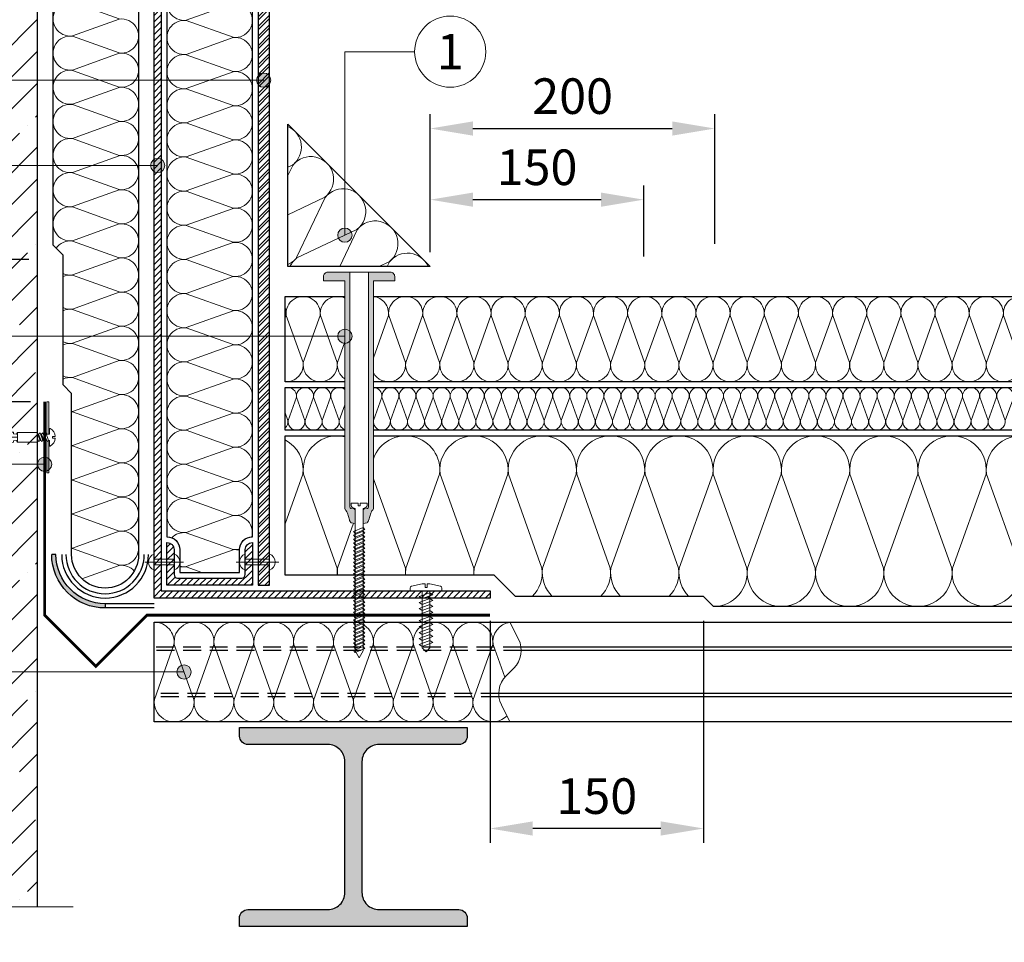
# Model space of a CAD drawing. Units: millimetres. Extents: x -27848 to 18565, y 500 to 122470.
# Drawn here: x 1212 to 1904, y 110265 to 110913 of the extents above; entities that cross this region are included whole.
import ezdxf
from ezdxf.enums import TextEntityAlignment as Align

# ---------------------------------------------------------------- set-up
doc = ezdxf.new("R2010")
doc.units = ezdxf.units.MM
doc.linetypes.add('HIDDEN', pattern=[0.375, 0.25, -0.125])
doc.layers.get('Defpoints').update_dxf_attribs({"color": 254, "lineweight": 25})
for name, color, linetype, lineweight in [('_Выноска', 7, 'Continuous', 15), ('_Размеры', 251, 'Continuous', 15), ('_Тонкая линия', 7, 'Continuous', 15), ('Железобетон', 7, 'Continuous', 25), ('Крепеж', 251, 'Continuous', 15), ('Металл', 7, 'Continuous', 25), ('Мин. Вата', 42, 'Continuous', 25), ('Пароизоляция', 82, 'Continuous', 25), ('ЦСП', 7, 'Continuous', 25), ('Штрих Железобетон', 7, 'Continuous', 15), ('Штрих Металл', 7, 'Continuous', 25), ('Штрих Мин. Вата', 40, 'Continuous', 15), ('Штрих ЦСП', 252, 'Continuous', 25)]:
    doc.layers.add(name, color=color, linetype=linetype, lineweight=lineweight)
doc.layers.add('_Текст', color=7, linetype='Continuous')
doc.styles.add('Arial', font='ariali.ttf')
doc.dimstyles.new('М 1', dxfattribs={"dimtxt": 25, "dimasz": 30, "dimexe": 10, "dimexo": 10, "dimgap": 10, "dimtad": 1, "dimdec": 0, "dimzin": 0, "dimdsep": 46, "dimtxsty": 'Arial', "dimcen": 0, "dimdle": 10, "dimadec": 0, "dimazin": 0, "dimtfac": 1, "dimtdec": 0, "dimtofl": 0, "dimtmove": 0, "dimatfit": 3, "dimldrblk": 'NONE', "dimfxl": 0.18, "dimtolj": 1, "dimtzin": 0, "dimarcsym": 0})

# ---------------------------------------------------------------- blocks, each defined once
blk = doc.blocks.new('*D27')
at = {"layer": '_Размеры', "color": 0, "lineweight": -2}
for p, q in [((1398, 111179), (2395, 111179)), ((2385, 110749), (2385, 111149)), ((2285, 110719), (2395, 110719))]:
    blk.add_line(p, q, dxfattribs=at)
at = {"layer": '_Размеры', "color": 0}
for points in [[(2380, 111149), (2390, 111149), (2385, 111179)], [(2380, 110749), (2390, 110749), (2385, 110719)]]:
    blk.add_solid(points, dxfattribs=at)
at = {"layer": 'Defpoints', "color": 0}
for p in [(1388, 111179), (2385, 111179), (2275, 110719)]:
    blk.add_point(p, dxfattribs=at)
at = {"layer": '_Размеры', "color": 0, "insert": (2362.24, 110949), "char_height": 25, "attachment_point": 5, "rotation": 90, "style": 'Arial'}
blk.add_mtext('\\A1;Не менее 300 мм', dxfattribs=at)
blk = doc.blocks.new('_None')
blk = doc.blocks.new('*D29')
at = {"layer": '_Размеры', "color": 0, "lineweight": -2}
for p, q in [((1543, 110491), (1543, 110335)), ((1693, 110491), (1693, 110335)), ((1663, 110345), (1573, 110345))]:
    blk.add_line(p, q, dxfattribs=at)
at = {"layer": '_Размеры', "color": 0}
for points in [[(1573, 110350), (1573, 110340), (1543, 110345)], [(1663, 110350), (1663, 110340), (1693, 110345)]]:
    blk.add_solid(points, dxfattribs=at)
at = {"layer": 'Defpoints', "color": 0}
for p in [(1543, 110501), (1693, 110501), (1543, 110345)]:
    blk.add_point(p, dxfattribs=at)
at = {"layer": '_Размеры', "color": 0, "insert": (1618, 110367.76), "char_height": 25, "attachment_point": 5, "style": 'Arial'}
blk.add_mtext('\\A1;150', dxfattribs=at)
blk = doc.blocks.new('*D66')
at = {"layer": '_Размеры', "color": 0, "lineweight": -2}
for p, q in [((1501, 110750), (1501, 110797)), ((1651, 110747), (1651, 110797)), ((1531, 110787), (1621, 110787))]:
    blk.add_line(p, q, dxfattribs=at)
at = {"layer": '_Размеры', "color": 0}
for points in [[(1531, 110792), (1531, 110782), (1501, 110787)], [(1621, 110792), (1621, 110782), (1651, 110787)]]:
    blk.add_solid(points, dxfattribs=at)
at = {"layer": 'Defpoints', "color": 0}
for p in [(1651, 110787), (1501, 110740), (1651, 110737)]:
    blk.add_point(p, dxfattribs=at)
at = {"layer": '_Размеры', "color": 0, "insert": (1576, 110809.76), "char_height": 25, "attachment_point": 5, "style": 'Arial'}
blk.add_mtext('\\A1;150', dxfattribs=at)
blk = doc.blocks.new('*D67')
at = {"layer": '_Размеры', "color": 0, "lineweight": -2}
for p, q in [((1501, 110750), (1501, 110847)), ((1701, 110756), (1701, 110847)), ((1531, 110837), (1671, 110837))]:
    blk.add_line(p, q, dxfattribs=at)
at = {"layer": '_Размеры', "color": 0}
for points in [[(1531, 110842), (1531, 110832), (1501, 110837)], [(1671, 110842), (1671, 110832), (1701, 110837)]]:
    blk.add_solid(points, dxfattribs=at)
at = {"layer": 'Defpoints', "color": 0}
for p in [(1701, 110837), (1701, 110746), (1501, 110740)]:
    blk.add_point(p, dxfattribs=at)
at = {"layer": '_Размеры', "color": 0, "insert": (1601, 110859.76), "char_height": 25, "attachment_point": 5, "style": 'Arial'}
blk.add_mtext('\\A1;200', dxfattribs=at)
blk = doc.blocks.new('Дюбель')
at = {"layer": 'Крепеж'}
for points in [[(-48.07, 2.8), (-49, 2.8), (-50.4, 2.1), (-50.4, -2.1), (-49, -2.8), (-48.07, -2.8)], [(-17.5, 4.2), (-18.27, 2.84), (-21.07, 2.99), (-21, 4.38), (-23.09, 4.49), (-23.86, 3.13), (-26.66, 3.28), (-26.59, 4.68), (-28.68, 4.79), (-29.46, 3.42), (-32.25, 3.57), (-32.18, 4.97), (-34.28, 5.08), (-35.05, 3.72), (-37.85, 3.86), (-37.77, 5.26), (-39.87, 5.37), (-40.64, 4.01), (-43.44, 4.16), (-43.36, 5.56), (-45.46, 5.67), (-47.98, 4.4), (-48.13, 1.6), (-17.61, 0), (-48.13, -1.6), (-47.98, -4.4), (-45.46, -5.67), (-43.36, -5.56), (-43.44, -4.16), (-40.64, -4.01), (-39.87, -5.37), (-37.77, -5.26), (-37.85, -3.86), (-35.05, -3.72), (-34.28, -5.08), (-32.18, -4.97), (-32.25, -3.57), (-29.46, -3.42), (-28.68, -4.79), (-26.59, -4.68), (-26.66, -3.28), (-23.86, -3.13), (-23.09, -4.49), (-21, -4.38), (-21.07, -2.99), (-18.27, -2.84), (-17.5, -4.2)], [(0, -4.2), (0, 4.2), (-17.5, 4.2), (-17.5, -4.2), (0, -4.2)]]:
    blk.add_lwpolyline(points, dxfattribs=at)
blk = doc.blocks.new('*D118')
at = {"layer": '_Размеры', "color": 0, "lineweight": -2}
for p, q in [((1219, 110745), (945, 110745)), ((955, 110675), (955, 110715)), ((1220, 110645), (945, 110645))]:
    blk.add_line(p, q, dxfattribs=at)
at = {"layer": '_Размеры', "color": 0}
for points in [[(950, 110715), (960, 110715), (955, 110745)], [(950, 110675), (960, 110675), (955, 110645)]]:
    blk.add_solid(points, dxfattribs=at)
at = {"layer": 'Defpoints', "color": 0}
for p in [(955, 110745), (1229, 110745), (1230, 110645)]:
    blk.add_point(p, dxfattribs=at)
at = {"layer": '_Размеры', "color": 0, "insert": (932.24, 110695), "char_height": 25, "attachment_point": 5, "rotation": 90, "style": 'Arial'}
blk.add_mtext('\\A1;100', dxfattribs=at)

msp = doc.modelspace()

# ---------------------------------------------------------------- hatches: boundary and pattern name
at = {"layer": '_Выноска'}
for points in [[(1389, 110871, -1), (1379, 110871, -1)], [(1389, 110871, -1), (1379, 110871, -1)], [(1314.5, 110811, -1), (1304.5, 110811, -1)], [(1314.5, 110811, -1), (1304.5, 110811, -1)], [(1446, 110762.03, -1), (1436, 110762.03, -1)], [(1436, 110691, 1), (1446, 110691, 1)], [(1225, 110601, 1), (1235, 110601, 1)], [(1225, 110601, 1), (1235, 110601, 1)], [(1333, 110455, -1), (1323, 110455, -1)], [(1333, 110455, -1), (1323, 110455, -1)]]:
    msp.add_hatch(color=256, dxfattribs=at).paths.add_polyline_path(points)
at = {"layer": 'Крепеж'}
h = msp.add_hatch(color=1, dxfattribs=at)
h.paths.add_polyline_path([(1476, 110730), (1476, 110733, 0.414214), (1473, 110736), (1457.5, 110736), (1457.5, 110571.08, -0.250765), (1456.83, 110569.83), (1454.47, 110569.72, 0.250765), (1453.8, 110568.47), (1453.8, 110559.28), (1456.58, 110559.86, 0.127458), (1457.86, 110562.02), (1459.14, 110566.53, -0.127458), (1460.42, 110568.69), (1460.56, 110568.84, 0.198912), (1461, 110569.9), (1461, 110730)])
h.paths.add_polyline_path([(1441, 110730), (1441, 110569.9, 0.198912), (1441.44, 110568.84), (1441.58, 110568.69, -0.127458), (1442.86, 110566.53), (1444.14, 110562.02, 0.127458), (1445.42, 110559.86), (1448.2, 110559.28), (1448.2, 110568.47, 0.250765), (1447.53, 110569.72), (1445.17, 110569.83, -0.250765), (1444.5, 110571.08), (1444.5, 110736), (1429, 110736, 0.414214), (1426, 110733), (1426, 110730)])
at = {"layer": 'Пароизоляция'}
msp.add_hatch(color=82, dxfattribs=at).paths.add_polyline_path([(1238, 110537.5), (1235, 110537.5, 0.414214), (1272.5, 110500), (1272.5, 110503, -0.414214)])
at = {"layer": 'Штрих Железобетон'}
h = msp.add_hatch(dxfattribs=at)
h.set_pattern_fill('ANSI35', color=256, scale=5, style=0)
h.set_pattern_definition([(45, (0, -5), (-22.45064, 22.45064), []), (45, (22.45, -5), (-22.45064, 22.45064), [39.6875, -7.9375, 0, -7.9375])])
h.paths.add_polyline_path([(1075, 110290), (1150, 110290), (1155, 110315), (1160, 110290), (1225, 110290), (1225, 111520), (1150, 111520), (1145, 111495), (1140, 111520), (1075, 111520)])
at = {"layer": 'Штрих Металл'}
h = msp.add_hatch(dxfattribs=at)
h.set_pattern_fill('ANSI31', color=256, style=0)
h.set_pattern_definition([(45, (0, 1), (-2.24506403, 2.24506403), [])])
h.paths.add_polyline_path([(1312, 111179), (1307, 111179), (1307, 110507), (1543, 110507), (1543, 110512), (1312, 110512)])
h = msp.add_hatch(dxfattribs=at)
h.set_pattern_fill('ANSI31', color=256, style=0)
h.set_pattern_definition([(45, (-359, -14283), (-2.24506403, 2.24506403), [])])
h.paths.add_polyline_path([(1376, 110516), (1376, 110546, 0.414214), (1371, 110541), (1371, 110523.5, -0.414214), (1368.5, 110521), (1323.5, 110521, -0.414214), (1321, 110523.5), (1321, 110541, 0.414214), (1316, 110546), (1316, 110516)])
msp.add_hatch(color=256, dxfattribs=at).paths.add_polyline_path([(1527, 110410), (1527, 110416), (1367, 110416), (1367, 110410, 0.414214), (1373, 110404), (1429, 110404, -0.414214), (1441, 110392), (1441, 110300, -0.414214), (1429, 110288), (1372.9, 110288, 0.414214), (1366.9, 110282), (1366.9, 110276), (1527, 110276), (1527, 110282, 0.414214), (1521, 110288), (1465, 110288, -0.414214), (1453, 110300), (1453, 110392, -0.414214), (1465, 110404), (1521, 110404, 0.414214)])
at = {"layer": 'Штрих ЦСП'}
h = msp.add_hatch(dxfattribs=at)
h.set_pattern_fill('ANSI32', color=256, scale=0.5, style=0)
h.set_pattern_definition([(45, (0, 1), (-3.36759605, 3.36759605), []), (45, (2.245, 1), (-3.36759605, 3.36759605), [])])
h.paths.add_polyline_path([(1388, 111179), (1380, 111179), (1380, 110516), (1388, 110516)])

# ---------------------------------------------------------------- linework, layer by layer
at = {"layer": '_Выноска'}
msp.add_lwpolyline([(1441, 110762.03), (1441, 110891), (1490, 110891)], dxfattribs=at)
at = {"layer": '_Выноска', "ltscale": 100}
for points in [[(1025, 110871), (1384, 110871)], [(1025, 110811), (1309.5, 110811)], [(1025, 110691), (1441, 110691)], [(1025, 110601), (1230, 110601)], [(1025, 110455), (1328, 110455)]]:
    msp.add_lwpolyline(points, dxfattribs=at)
at = {"layer": '_Выноска'}
for centre, radius in [((1515, 110891), 25), ((1384, 110871), 5), ((1384, 110871), 5), ((1309.5, 110811), 5), ((1309.5, 110811), 5), ((1441, 110762.03), 5), ((1441, 110691), 5), ((1230, 110601), 5), ((1230, 110601), 5), ((1328, 110455), 5), ((1328, 110455), 5)]:
    msp.add_circle(centre, radius, dxfattribs=at)
at = {"layer": '_Тонкая линия', "ltscale": 100}
msp.add_lwpolyline([(1557, 110420), (1550.95, 110431.96, -0.322823), (1554.24, 110452.24), (1559.76, 110457.76, 0.322823), (1563.05, 110478.04), (1557, 110490)], format="xyb", dxfattribs=at)
at = {"layer": '_Тонкая линия'}
msp.add_lwpolyline([(1050, 110290), (1140, 110290), (1145, 110265), (1155, 110315), (1160, 110290), (1250, 110290)], dxfattribs=at)
at = {"layer": 'Железобетон'}
msp.add_lwpolyline([(1225, 110290), (1225, 111520)], dxfattribs=at)
at = {"layer": 'Крепеж', "color": 1}
msp.add_lwpolyline([(1444.5, 110736), (1444.5, 110571.08, 0.250765), (1445.17, 110569.83), (1447.53, 110569.72, -0.250765), (1448.2, 110568.47), (1448.2, 110559.28), (1445.42, 110559.86, -0.127458), (1444.14, 110562.02), (1442.86, 110566.53, 0.127458), (1441.58, 110568.69), (1441.44, 110568.84, -0.198912), (1441, 110569.9), (1441, 110730), (1426, 110730), (1426, 110733, -0.414214), (1429, 110736), (1473, 110736, -0.414214), (1476, 110733), (1476, 110730), (1461, 110730), (1461, 110569.9, -0.198912), (1460.56, 110568.84), (1460.42, 110568.69, 0.127458), (1459.14, 110566.53), (1457.86, 110562.02, -0.127458), (1456.58, 110559.86), (1453.8, 110559.28), (1453.8, 110568.47, -0.250765), (1454.47, 110569.72), (1456.83, 110569.83, 0.250765), (1457.5, 110571.08), (1457.5, 110736)], format="xyb", dxfattribs=at)
at = {"layer": 'Крепеж'}
for points in [[(1233, 110622.25), (1233, 110645), (1231.5, 110645), (1231.5, 110622.25)], [(1225, 110619.06), (1225.79, 110617), (1226.79, 110617.75), (1225, 110622.44)], [(1231.5, 110617.75), (1231.5, 110595), (1233, 110595), (1233, 110617.75)], [(1300.5, 110532.25), (1327.5, 110532.25)], [(1394.5, 110532.25), (1364.5, 110532.25)]]:
    msp.add_lwpolyline(points, dxfattribs=at)
for points in [[(1232.79, 110617.75), (1233.5, 110617.75), (1233.5, 110613.75), (1234, 110613.75, 0.239168), (1237.48, 110619.4), (1235.5, 110619.4), (1235.5, 110620.6), (1237.48, 110620.6, 0.239168), (1234, 110626.25), (1233.5, 110626.25), (1233.5, 110622.25), (1231.07, 110622.25)], [(1448.2, 110469.78), (1451, 110465), (1453.8, 110469.78), (1453.8, 110569.83), (1455.79, 110570.68, 0.300062), (1456.7, 110572.06), (1456.7, 110573.73), (1451.7, 110573.73), (1451.7, 110571.73), (1450.3, 110571.73), (1450.3, 110573.73), (1445.3, 110573.73), (1445.3, 110572.06, 0.300062), (1446.21, 110570.68), (1448.2, 110569.83), (1448.2, 110469.78)], [(1307, 110526.59), (1307, 110530.25), (1321, 110530.25), (1321, 110526.59, 0.707107), (1321, 110537.91), (1321, 110534.25), (1307, 110534.25), (1307, 110537.91, 0.707107), (1307, 110526.59, -5.828427)], [(1371, 110526.59), (1371, 110530.25), (1388, 110530.25), (1388, 110526.59, 0.707107), (1388, 110537.91), (1388, 110534.25), (1371, 110534.25), (1371, 110537.91, 0.707107), (1371, 110526.59, -5.828427)], [(1495.2, 110472), (1495.2, 110512), (1486.8, 110512), (1486.8, 110514.01, -0.355257), (1487.91, 110515.38), (1495.2, 110516.9), (1497.3, 110516.9), (1497.3, 110514.45), (1498.7, 110514.45), (1498.7, 110516.9), (1500.8, 110516.9), (1508.09, 110515.38, -0.355257), (1509.2, 110514.01), (1509.2, 110512), (1500.8, 110512), (1500.8, 110472), (1498, 110469.2), (1495.2, 110472)]]:
    msp.add_lwpolyline(points, format="xyb", dxfattribs=at)
at = {"layer": 'Крепеж', "ltscale": 100}
for points in [[(1225.07, 110622.25), (1225.79, 110622.25)], [(1227.07, 110622.25), (1227.79, 110622.25)], [(1229.07, 110622.25), (1229.79, 110622.25)], [(1225, 110617.75), (1225.5, 110617.75)], [(1226.79, 110617.75), (1227.5, 110617.75)], [(1228.79, 110617.75), (1229.5, 110617.75)], [(1230.79, 110617.75), (1231.5, 110617.75)]]:
    msp.add_lwpolyline(points, dxfattribs=at)
at = {"layer": 'Крепеж'}
for points in [[(1225.79, 110622.25), (1227.79, 110617), (1228.79, 110617.75), (1226.79, 110623)], [(1227.79, 110622.25), (1229.79, 110617), (1230.79, 110617.75), (1228.79, 110623)], [(1229.79, 110622.25), (1231.79, 110617), (1232.79, 110617.75), (1230.79, 110623)], [(1448.2, 110552.42), (1454.9, 110555.22), (1453.8, 110556.62), (1447.1, 110553.82)], [(1448.2, 110549.72), (1454.9, 110552.52), (1453.8, 110553.92), (1447.1, 110551.12)], [(1448.2, 110547.02), (1454.9, 110549.82), (1453.8, 110551.22), (1447.1, 110548.42)], [(1448.2, 110544.32), (1454.9, 110547.12), (1453.8, 110548.52), (1447.1, 110545.72)], [(1448.2, 110541.62), (1454.9, 110544.42), (1453.8, 110545.82), (1447.1, 110543.02)], [(1448.2, 110538.92), (1454.9, 110541.72), (1453.8, 110543.12), (1447.1, 110540.32)], [(1448.2, 110536.22), (1454.9, 110539.02), (1453.8, 110540.42), (1447.1, 110537.62)], [(1448.2, 110533.52), (1454.9, 110536.32), (1453.8, 110537.72), (1447.1, 110534.92)], [(1448.2, 110530.82), (1454.9, 110533.62), (1453.8, 110535.02), (1447.1, 110532.22)], [(1448.2, 110528.12), (1454.9, 110530.92), (1453.8, 110532.32), (1447.1, 110529.52)], [(1448.2, 110525.42), (1454.9, 110528.22), (1453.8, 110529.62), (1447.1, 110526.82)], [(1448.2, 110522.72), (1454.9, 110525.52), (1453.8, 110526.92), (1447.1, 110524.12)], [(1448.2, 110520.02), (1454.9, 110522.82), (1453.8, 110524.22), (1447.1, 110521.42)], [(1448.2, 110517.32), (1454.9, 110520.12), (1453.8, 110521.52), (1447.1, 110518.72)], [(1448.2, 110514.62), (1454.9, 110517.42), (1453.8, 110518.82), (1447.1, 110516.02)], [(1448.2, 110511.92), (1454.9, 110514.72), (1453.8, 110516.12), (1447.1, 110513.32)], [(1448.2, 110509.22), (1454.9, 110512.02), (1453.8, 110513.42), (1447.1, 110510.62)], [(1448.2, 110506.52), (1454.9, 110509.32), (1453.8, 110510.72), (1447.1, 110507.92)], [(1495.2, 110506.55), (1502.9, 110509.35), (1500.8, 110510.75), (1493.1, 110507.95)], [(1448.2, 110503.82), (1454.9, 110506.62), (1453.8, 110508.02), (1447.1, 110505.22)], [(1448.2, 110501.12), (1454.9, 110503.92), (1453.8, 110505.32), (1447.1, 110502.52)], [(1448.2, 110498.42), (1454.9, 110501.22), (1453.8, 110502.62), (1447.1, 110499.82)], [(1495.2, 110502.35), (1502.9, 110505.15), (1500.8, 110506.55), (1493.1, 110503.75)], [(1495.2, 110498.15), (1502.9, 110500.95), (1500.8, 110502.35), (1493.1, 110499.55)], [(1448.2, 110495.72), (1454.9, 110498.52), (1453.8, 110499.92), (1447.1, 110497.12)], [(1448.2, 110493.02), (1454.9, 110495.82), (1453.8, 110497.22), (1447.1, 110494.42)], [(1448.2, 110490.32), (1454.9, 110493.12), (1453.8, 110494.52), (1447.1, 110491.72)], [(1495.2, 110493.95), (1502.9, 110496.75), (1500.8, 110498.15), (1493.1, 110495.35)], [(1448.2, 110487.62), (1454.9, 110490.42), (1453.8, 110491.82), (1447.1, 110489.02)], [(1448.2, 110484.92), (1454.9, 110487.72), (1453.8, 110489.12), (1447.1, 110486.32)], [(1495.2, 110489.75), (1502.9, 110492.55), (1500.8, 110493.95), (1493.1, 110491.15)], [(1495.2, 110485.55), (1502.9, 110488.35), (1500.8, 110489.75), (1493.1, 110486.95)], [(1448.2, 110482.22), (1454.9, 110485.02), (1453.8, 110486.42), (1447.1, 110483.62)], [(1448.2, 110479.52), (1454.9, 110482.32), (1453.8, 110483.72), (1447.1, 110480.92)], [(1448.2, 110476.82), (1454.9, 110479.62), (1453.8, 110481.02), (1447.1, 110478.22)], [(1495.2, 110481.35), (1502.9, 110484.15), (1500.8, 110485.55), (1493.1, 110482.75)], [(1495.2, 110477.15), (1502.9, 110479.95), (1500.8, 110481.35), (1493.1, 110478.55)], [(1448.2, 110474.12), (1454.9, 110476.92), (1453.8, 110478.32), (1447.1, 110475.52)], [(1448.2, 110471.42), (1454.9, 110474.22), (1453.8, 110475.62), (1447.1, 110472.82)], [(1495.2, 110472.95), (1502.9, 110475.75), (1500.8, 110477.15), (1493.1, 110474.35)], [(1448.2, 110468.72), (1454.9, 110471.52), (1453.8, 110472.92), (1447.1, 110470.12)]]:
    msp.add_lwpolyline(points, close=True, dxfattribs=at)
at = {"layer": 'Металл', "ltscale": 100}
msp.add_lwpolyline([(1307, 111179), (1312, 111179), (1312, 110512), (1543, 110512), (1543, 110507), (1307, 110507), (1307, 111179)], dxfattribs=at)
at = {"layer": 'Металл', "const_width": 2}
msp.add_lwpolyline([(1543, 110495), (1302, 110495), (1266, 110459), (1230, 110495), (1230, 110645)], dxfattribs=at)
at = {"layer": 'Металл'}
msp.add_lwpolyline([(1316, 110546), (1316, 110546, -0.414214), (1321, 110541), (1321, 110523.5, 0.414214), (1323.5, 110521), (1368.5, 110521, 0.414214), (1371, 110523.5), (1371, 110541, -0.414214), (1376, 110546), (1376, 110546), (1376, 110516), (1316, 110516)], format="xyb", close=True, dxfattribs=at)
for points in [[(1557, 110490), (2275, 110490)], [(2275, 110472.5), (1564.75, 110472.5)], [(2275, 110470), (1564.91, 110470)], [(2275, 110440), (1549.09, 110440)], [(2275, 110437.5), (1549.25, 110437.5)], [(2275, 110420), (1557, 110420)]]:
    msp.add_lwpolyline(points, dxfattribs=at)
at = {"layer": 'Металл', "linetype": 'HIDDEN', "ltscale": 50}
for points in [[(1564.75, 110472.5), (1307, 110472.5)], [(1564.91, 110470), (1307, 110470)], [(1549.09, 110440), (1307, 110440)], [(1549.25, 110437.5), (1307, 110437.5)]]:
    msp.add_lwpolyline(points, dxfattribs=at)
at = {"layer": 'Металл'}
msp.add_lwpolyline([(1366.9, 110276), (1366.9, 110282, -0.414214), (1372.9, 110288), (1429, 110288, 0.414214), (1441, 110300), (1441, 110392, 0.414214), (1429, 110404), (1373, 110404, -0.414214), (1367, 110410), (1367, 110416), (1527, 110416), (1527, 110410, -0.414214), (1521, 110404), (1465, 110404, 0.414214), (1453, 110392), (1453, 110300, 0.414214), (1465, 110288), (1521, 110288, -0.414214), (1527, 110282), (1527, 110276), (1367, 110276)], format="xyb", dxfattribs=at)
at = {"layer": 'Мин. Вата', "ltscale": 100}
msp.add_lwpolyline([(1236, 110754.9), (1236, 111204), (1296, 111204), (1296, 110537.5, -1), (1249, 110537.5), (1249, 110650.8), (1243, 110656.8), (1243, 110747.9), (1236, 110754.9)], format="xyb", close=True, dxfattribs=at)
for points in [[(1316, 111145), (1316, 110550)], [(1376, 110550), (1376, 111145)]]:
    msp.add_lwpolyline(points, dxfattribs=at)
at = {"layer": 'Мин. Вата'}
msp.add_lwpolyline([(1501, 110740), (1401, 110740), (1401, 110840)], close=True, dxfattribs=at)
for points in [[(1441, 110659), (1399, 110659), (1399, 110719), (1441, 110719)], [(1461, 110719), (2275, 110719)], [(1441, 110625), (1399, 110625), (1399, 110655), (1441, 110655)], [(2275, 110659), (1461, 110659)], [(1461, 110655), (2275, 110655)], [(2275, 110501), (1700, 110501), (1693, 110508), (1560.9, 110508), (1545.9, 110523), (1399, 110523), (1399, 110621), (1441, 110621)], [(2275, 110625), (1461, 110625)], [(1461, 110621), (2275, 110621)], [(1557, 110420), (1307, 110420), (1307, 110490), (1557, 110490)]]:
    msp.add_lwpolyline(points, dxfattribs=at)
at = {"layer": 'Мин. Вата', "ltscale": 100}
msp.add_lwpolyline([(1316, 110550, -0.414214), (1325, 110541), (1325, 110525), (1367, 110525), (1367, 110541, -0.414214), (1376, 110550, -0.414214)], format="xyb", dxfattribs=at)
at = {"layer": 'Пароизоляция', "color": 82}
for points in [[(1307, 110500), (1272.5, 110500, -0.414214), (1235, 110537.5, -1)], [(1307, 110503), (1272.5, 110503, -0.414214), (1238, 110537.5, -0.414214)]]:
    msp.add_lwpolyline(points, format="xyb", dxfattribs=at)
for points in [[(1238, 110537.5), (1235, 110537.5)], [(1272.5, 110503), (1272.5, 110500)]]:
    msp.add_lwpolyline(points, dxfattribs=at)
for radius in [30.5, 27.5]:
    msp.add_arc((1272.5, 110537.5), radius, 180, 0, dxfattribs=at)
at = {"layer": 'ЦСП'}
msp.add_lwpolyline([(1388, 110516), (1388, 111179), (1380, 111179), (1380, 110516), (1388, 110516)], dxfattribs=at)
at = {"layer": 'Штрих Мин. Вата', "ltscale": 100}
for points in [[(1362.49, 110901.1, 1.135042), (1362.49, 110924.9), (1329.51, 110913.1, -1.135042), (1329.51, 110936.9), (1362.49, 110925.1)], [(1282.49, 110890.1, 1.135042), (1282.49, 110913.9), (1249.51, 110902.1, -1.135042), (1249.51, 110925.9), (1282.49, 110914.1)], [(1362.49, 110877.1, 1.135042), (1362.49, 110900.9), (1329.51, 110889.1, -1.135042), (1329.51, 110912.9), (1362.49, 110901.1)], [(1282.49, 110866.1, 1.135042), (1282.49, 110889.9), (1249.51, 110878.1, -1.135042), (1249.51, 110901.9), (1282.49, 110890.1)], [(1362.49, 110853.1, 1.135042), (1362.49, 110876.9), (1329.51, 110865.1, -1.135042), (1329.51, 110888.9), (1362.49, 110877.1)], [(1282.49, 110842.1, 1.135042), (1282.49, 110865.9), (1249.51, 110854.1, -1.135042), (1249.51, 110877.9), (1282.49, 110866.1)], [(1362.49, 110829.1, 1.135042), (1362.49, 110852.9), (1329.51, 110841.1, -1.135042), (1329.51, 110864.9), (1362.49, 110853.1)], [(1282.49, 110818.1, 1.135042), (1282.49, 110841.9), (1249.51, 110830.1, -1.135042), (1249.51, 110853.9), (1282.49, 110842.1)], [(1362.49, 110805.1, 1.135042), (1362.49, 110828.9), (1329.51, 110817.1, -1.135042), (1329.51, 110840.9), (1362.49, 110829.1)], [(1401, 110838.53, -0.565767), (1404.23, 110811.29), (1401, 110809.77)], [(1282.49, 110794.1, 1.135042), (1282.49, 110817.9), (1249.51, 110806.1, -1.135042), (1249.51, 110829.9), (1282.49, 110818.1)], [(1362.49, 110781.1, 1.135042), (1362.49, 110804.9), (1329.51, 110793.1, -1.135042), (1329.51, 110816.9), (1362.49, 110805.1)], [(1401, 110803.9), (1404.41, 110811.11, -1.135042), (1426.86, 110788.66), (1401, 110776.44)], [(1282.49, 110770.1, 1.135042), (1282.49, 110793.9), (1249.51, 110782.1, -1.135042), (1249.51, 110805.9), (1282.49, 110794.1)], [(1362.49, 110757.1, 1.135042), (1362.49, 110780.9), (1329.51, 110769.1, -1.135042), (1329.51, 110792.9), (1362.49, 110781.1)], [(1401, 110741.47, 0.12278), (1407.08, 110746.26), (1427.04, 110788.48, -1.135042), (1449.48, 110766.04), (1407.26, 110746.08)], [(1282.49, 110746.1, 1.135042), (1282.49, 110769.9), (1249.51, 110758.1, -1.135042), (1249.51, 110781.9), (1282.49, 110770.1)], [(1437.44, 110740), (1449.66, 110765.86, -1.135042), (1472.11, 110743.41), (1464.9, 110740)], [(1362.49, 110733.1, 1.135042), (1362.49, 110756.9), (1329.51, 110745.1, -1.135042), (1329.51, 110768.9), (1362.49, 110757.1)], [(1238.11, 110752.79, -0.280924), (1249.51, 110757.9), (1282.49, 110746.1)], [(1282.49, 110722.1, 1.135042), (1282.49, 110745.9), (1249.51, 110734.1, -0.13993), (1243, 110735.09, -0.13993)], [(1362.49, 110709.1, 1.135042), (1362.49, 110732.9), (1329.51, 110721.1, -1.135042), (1329.51, 110744.9), (1362.49, 110733.1)], [(1407.26, 110746.08, 0.122788), (1402.47, 110740, 0.122788)], [(1470.77, 110740), (1472.29, 110743.23, -0.565778), (1499.53, 110740, -0.565778)], [(1243, 110732.91, -0.13993), (1249.51, 110733.9), (1282.49, 110722.1)], [(1282.49, 110698.1, 1.135042), (1282.49, 110721.9), (1249.51, 110710.1, -0.13993), (1243, 110711.09, -0.010726)], [(1362.49, 110685.1, 1.135042), (1362.49, 110708.9), (1329.51, 110697.1, -1.135042), (1329.51, 110720.9), (1362.49, 110709.1)], [(1399, 110659.02, 0.469122), (1411.59, 110672.51), (1399.78, 110705.49, -1.135042), (1423.59, 110705.49), (1411.78, 110672.51)], [(1411.78, 110672.51, 1.135042), (1435.59, 110672.51), (1423.78, 110705.49, -0.597941), (1441, 110717.76, -0.597941)], [(1461, 110665.55, 0.840623), (1483.59, 110672.51), (1471.78, 110705.49, -1.135042), (1495.59, 110705.49), (1483.78, 110672.51)], [(1461, 110718.93, -0.419158), (1471.59, 110705.49), (1461, 110675.91)], [(1483.78, 110672.51, 1.135042), (1507.59, 110672.51), (1495.78, 110705.49, -1.135042), (1519.59, 110705.49), (1507.78, 110672.51)], [(1507.78, 110672.51, 1.135042), (1531.59, 110672.51), (1519.78, 110705.49, -1.135042), (1543.59, 110705.49), (1531.78, 110672.51)], [(1531.78, 110672.51, 1.135042), (1555.59, 110672.51), (1543.78, 110705.49, -1.135042), (1567.59, 110705.49), (1555.78, 110672.51)], [(1555.78, 110672.51, 1.135042), (1579.59, 110672.51), (1567.78, 110705.49, -1.135042), (1591.59, 110705.49), (1579.78, 110672.51)], [(1579.78, 110672.51, 1.135042), (1603.59, 110672.51), (1591.78, 110705.49, -1.135042), (1615.59, 110705.49), (1603.78, 110672.51)], [(1603.78, 110672.51, 1.135042), (1627.59, 110672.51), (1615.78, 110705.49, -1.135042), (1639.59, 110705.49), (1627.78, 110672.51)], [(1627.78, 110672.51, 1.135042), (1651.59, 110672.51), (1639.78, 110705.49, -1.135042), (1663.59, 110705.49), (1651.78, 110672.51)], [(1651.78, 110672.51, 1.135042), (1675.59, 110672.51), (1663.78, 110705.49, -1.135042), (1687.59, 110705.49), (1675.78, 110672.51)], [(1675.78, 110672.51, 1.135042), (1699.59, 110672.51), (1687.78, 110705.49, -1.135042), (1711.59, 110705.49), (1699.78, 110672.51)], [(1699.78, 110672.51, 1.135042), (1723.59, 110672.51), (1711.78, 110705.49, -1.135042), (1735.59, 110705.49), (1723.78, 110672.51)], [(1723.78, 110672.51, 1.135042), (1747.59, 110672.51), (1735.78, 110705.49, -1.135042), (1759.59, 110705.49), (1747.78, 110672.51)], [(1747.78, 110672.51, 1.135042), (1771.59, 110672.51), (1759.78, 110705.49, -1.135042), (1783.59, 110705.49), (1771.78, 110672.51)], [(1771.78, 110672.51, 1.135042), (1795.59, 110672.51), (1783.78, 110705.49, -1.135042), (1807.59, 110705.49), (1795.78, 110672.51)], [(1795.78, 110672.51, 1.135042), (1819.59, 110672.51), (1807.78, 110705.49, -1.135042), (1831.59, 110705.49), (1819.78, 110672.51)], [(1819.78, 110672.51, 1.135042), (1843.59, 110672.51), (1831.78, 110705.49, -1.135042), (1855.59, 110705.49), (1843.78, 110672.51)], [(1843.78, 110672.51, 1.135042), (1867.59, 110672.51), (1855.78, 110705.49, -1.135042), (1879.59, 110705.49), (1867.78, 110672.51)], [(1867.78, 110672.51, 1.135042), (1891.59, 110672.51), (1879.78, 110705.49, -1.135042), (1903.59, 110705.49), (1891.78, 110672.51)], [(1891.78, 110672.51, 1.135042), (1915.59, 110672.51), (1903.78, 110705.49, -1.135042), (1927.59, 110705.49), (1915.78, 110672.51)], [(1243, 110708.91, -0.13993), (1249.51, 110709.9), (1282.49, 110698.1)], [(1399, 110711.01, -0.117237), (1399.59, 110705.49), (1399, 110703.83)], [(1282.49, 110674.1, 1.135042), (1282.49, 110697.9), (1249.51, 110686.1, -0.13993), (1243, 110687.09, -0.010726)], [(1362.49, 110661.1, 1.135042), (1362.49, 110684.9), (1329.51, 110673.1, -1.135042), (1329.51, 110696.9), (1362.49, 110685.1)], [(1243, 110684.91, -0.13993), (1249.51, 110685.9), (1282.49, 110674.1)], [(1282.49, 110650.1, 1.135042), (1282.49, 110673.9), (1249.51, 110662.1, -0.13993), (1243, 110663.09, -0.010726)], [(1362.49, 110637.1, 1.135042), (1362.49, 110660.9), (1329.51, 110649.1, -1.135042), (1329.51, 110672.9), (1362.49, 110661.1)], [(1435.78, 110672.51, 0.283733), (1441, 110661.04, 0.283733)], [(1243, 110660.91, -0.13993), (1249.51, 110661.9), (1282.49, 110650.1)], [(1399, 110654.66, -0.558363), (1406.95, 110648.24), (1401.05, 110631.76)], [(1401.05, 110631.76, 1.135042), (1412.95, 110631.76), (1407.05, 110648.24, -1.135042), (1418.95, 110648.24), (1413.05, 110631.76)], [(1413.05, 110631.76, 1.135042), (1424.95, 110631.76), (1419.05, 110648.24, -1.135042), (1430.95, 110648.24), (1425.05, 110631.76)], [(1425.05, 110631.76, 1.135042), (1436.95, 110631.76), (1431.05, 110648.24, -0.694038), (1441, 110653.47, -0.694038)], [(1461.05, 110631.76, 1.135042), (1472.95, 110631.76), (1467.05, 110648.24, -1.135042), (1478.95, 110648.24), (1473.05, 110631.76)], [(1461, 110655, -0.451719), (1466.95, 110648.24), (1461.05, 110631.76)], [(1473.05, 110631.76, 1.135042), (1484.95, 110631.76), (1479.05, 110648.24, -1.135042), (1490.95, 110648.24), (1485.05, 110631.76)], [(1485.05, 110631.76, 1.135042), (1496.95, 110631.76), (1491.05, 110648.24, -1.135042), (1502.95, 110648.24), (1497.05, 110631.76)], [(1497.05, 110631.76, 1.135042), (1508.95, 110631.76), (1503.05, 110648.24, -1.135042), (1514.95, 110648.24), (1509.05, 110631.76)], [(1509.05, 110631.76, 1.135042), (1520.95, 110631.76), (1515.05, 110648.24, -1.135042), (1526.95, 110648.24), (1521.05, 110631.76)], [(1521.05, 110631.76, 1.135042), (1532.95, 110631.76), (1527.05, 110648.24, -1.135042), (1538.95, 110648.24), (1533.05, 110631.76)], [(1533.05, 110631.76, 1.135042), (1544.95, 110631.76), (1539.05, 110648.24, -1.135042), (1550.95, 110648.24), (1545.05, 110631.76)], [(1545.05, 110631.76, 1.135042), (1556.95, 110631.76), (1551.05, 110648.24, -1.135042), (1562.95, 110648.24), (1557.05, 110631.76)], [(1557.05, 110631.76, 1.135042), (1568.95, 110631.76), (1563.05, 110648.24, -1.135042), (1574.95, 110648.24), (1569.05, 110631.76)], [(1569.05, 110631.76, 1.135042), (1580.95, 110631.76), (1575.05, 110648.24, -1.135042), (1586.95, 110648.24), (1581.05, 110631.76)], [(1581.05, 110631.76, 1.135042), (1592.95, 110631.76), (1587.05, 110648.24, -1.135042), (1598.95, 110648.24), (1593.05, 110631.76)], [(1593.05, 110631.76, 1.135042), (1604.95, 110631.76), (1599.05, 110648.24, -1.135042), (1610.95, 110648.24), (1605.05, 110631.76)], [(1605.05, 110631.76, 1.135042), (1616.95, 110631.76), (1611.05, 110648.24, -1.135042), (1622.95, 110648.24), (1617.05, 110631.76)], [(1617.05, 110631.76, 1.135042), (1628.95, 110631.76), (1623.05, 110648.24, -1.135042), (1634.95, 110648.24), (1629.05, 110631.76)], [(1629.05, 110631.76, 1.135042), (1640.95, 110631.76), (1635.05, 110648.24, -1.135042), (1646.95, 110648.24), (1641.05, 110631.76)], [(1641.05, 110631.76, 1.135042), (1652.95, 110631.76), (1647.05, 110648.24, -1.135042), (1658.95, 110648.24), (1653.05, 110631.76)], [(1653.05, 110631.76, 1.135042), (1664.95, 110631.76), (1659.05, 110648.24, -1.135042), (1670.95, 110648.24), (1665.05, 110631.76)], [(1665.05, 110631.76, 1.135042), (1676.95, 110631.76), (1671.05, 110648.24, -1.135042), (1682.95, 110648.24), (1677.05, 110631.76)], [(1677.05, 110631.76, 1.135042), (1688.95, 110631.76), (1683.05, 110648.24, -1.135042), (1694.95, 110648.24), (1689.05, 110631.76)], [(1689.05, 110631.76, 1.135042), (1700.95, 110631.76), (1695.05, 110648.24, -1.135042), (1706.95, 110648.24), (1701.05, 110631.76)], [(1701.05, 110631.76, 1.135042), (1712.95, 110631.76), (1707.05, 110648.24, -1.135042), (1718.95, 110648.24), (1713.05, 110631.76)], [(1713.05, 110631.76, 1.135042), (1724.95, 110631.76), (1719.05, 110648.24, -1.135042), (1730.95, 110648.24), (1725.05, 110631.76)], [(1725.05, 110631.76, 1.135042), (1736.95, 110631.76), (1731.05, 110648.24, -1.135042), (1742.95, 110648.24), (1737.05, 110631.76)], [(1737.05, 110631.76, 1.135042), (1748.95, 110631.76), (1743.05, 110648.24, -1.135042), (1754.95, 110648.24), (1749.05, 110631.76)], [(1749.05, 110631.76, 1.135042), (1760.95, 110631.76), (1755.05, 110648.24, -1.135042), (1766.95, 110648.24), (1761.05, 110631.76)], [(1761.05, 110631.76, 1.135042), (1772.95, 110631.76), (1767.05, 110648.24, -1.135042), (1778.95, 110648.24), (1773.05, 110631.76)], [(1773.05, 110631.76, 1.135042), (1784.95, 110631.76), (1779.05, 110648.24, -1.135042), (1790.95, 110648.24), (1785.05, 110631.76)], [(1785.05, 110631.76, 1.135042), (1796.95, 110631.76), (1791.05, 110648.24, -1.135042), (1802.95, 110648.24), (1797.05, 110631.76)], [(1797.05, 110631.76, 1.135042), (1808.95, 110631.76), (1803.05, 110648.24, -1.135042), (1814.95, 110648.24), (1809.05, 110631.76)], [(1809.05, 110631.76, 1.135042), (1820.95, 110631.76), (1815.05, 110648.24, -1.135042), (1826.95, 110648.24), (1821.05, 110631.76)], [(1821.05, 110631.76, 1.135042), (1832.95, 110631.76), (1827.05, 110648.24, -1.135042), (1838.95, 110648.24), (1833.05, 110631.76)], [(1833.05, 110631.76, 1.135042), (1844.95, 110631.76), (1839.05, 110648.24, -1.135042), (1850.95, 110648.24), (1845.05, 110631.76)], [(1845.05, 110631.76, 1.135042), (1856.95, 110631.76), (1851.05, 110648.24, -1.135042), (1862.95, 110648.24), (1857.05, 110631.76)], [(1857.05, 110631.76, 1.135042), (1868.95, 110631.76), (1863.05, 110648.24, -1.135042), (1874.95, 110648.24), (1869.05, 110631.76)], [(1869.05, 110631.76, 1.135042), (1880.95, 110631.76), (1875.05, 110648.24, -1.135042), (1886.95, 110648.24), (1881.05, 110631.76)], [(1881.05, 110631.76, 1.135042), (1892.95, 110631.76), (1887.05, 110648.24, -1.135042), (1898.95, 110648.24), (1893.05, 110631.76)], [(1893.05, 110631.76, 1.135042), (1904.95, 110631.76), (1899.05, 110648.24, -1.135042), (1910.95, 110648.24), (1905.05, 110631.76)], [(1282.49, 110626.1, 1.135042), (1282.49, 110649.9), (1249.51, 110638.1, -0.010726), (1249, 110638.04, -0.010726)], [(1362.49, 110613.1, 1.135042), (1362.49, 110636.9), (1329.51, 110625.1, -1.135042), (1329.51, 110648.9), (1362.49, 110637.1)], [(1249, 110637.96, -0.010726), (1249.51, 110637.9), (1282.49, 110626.1)], [(1399, 110626.53, 0.246679), (1400.95, 110631.76), (1399, 110637.21)], [(1282.49, 110602.1, 1.135042), (1282.49, 110625.9), (1249.51, 110614.1, -0.010726), (1249, 110614.04, -0.010726)], [(1437.05, 110631.76, 0.352975), (1441, 110625.34, 0.352975)], [(1461, 110630.99, 0.000691), (1461, 110631.01, 0.000691)], [(1362.49, 110589.1, 1.135042), (1362.49, 110612.9), (1329.51, 110601.1, -1.135042), (1329.51, 110624.9), (1362.49, 110613.1)], [(1435.61, 110523, 0.052489), (1435.5, 110528.02), (1411.88, 110593.98, -0.520697), (1441, 110620.4)], [(1461, 110604.82, -0.902082), (1507.5, 110593.98), (1483.88, 110528.02)], [(1531.61, 110523, 0.052489), (1531.5, 110528.02), (1507.88, 110593.98, -1.135042), (1555.5, 110593.98), (1531.88, 110528.02)], [(1572.63, 110508, 0.232421), (1579.5, 110528.02), (1555.88, 110593.98, -1.135042), (1603.5, 110593.98), (1579.88, 110528.02)], [(1620.63, 110508, 0.232421), (1627.5, 110528.02), (1603.88, 110593.98, -1.135042), (1651.5, 110593.98), (1627.88, 110528.02)], [(1668.63, 110508, 0.232421), (1675.5, 110528.02), (1651.88, 110593.98, -1.135042), (1699.5, 110593.98), (1675.88, 110528.02)], [(1700, 110501, 0.447847), (1723.5, 110528.02), (1699.88, 110593.98, -1.135042), (1747.5, 110593.98), (1723.88, 110528.02)], [(1723.88, 110528.02, 1.135042), (1771.5, 110528.02), (1747.88, 110593.98, -1.135042), (1795.5, 110593.98), (1771.88, 110528.02)], [(1771.88, 110528.02, 1.135042), (1819.5, 110528.02), (1795.88, 110593.98, -1.135042), (1843.5, 110593.98), (1819.88, 110528.02)], [(1819.88, 110528.02, 1.135042), (1867.5, 110528.02), (1843.88, 110593.98, -1.135042), (1891.5, 110593.98), (1867.88, 110528.02)], [(1867.88, 110528.02, 1.135042), (1915.5, 110528.02), (1891.88, 110593.98, -1.135042), (1939.5, 110593.98), (1915.88, 110528.02)], [(1249, 110613.96, -0.010726), (1249.51, 110613.9), (1282.49, 110602.1)], [(1399, 110618.17, -0.311081), (1411.5, 110593.98), (1399, 110559.08)], [(1282.49, 110578.1, 1.135042), (1282.49, 110601.9), (1249.51, 110590.1, -0.010726), (1249, 110590.04, -0.010726)], [(1362.49, 110565.1, 1.135042), (1362.49, 110588.9), (1329.51, 110577.1, -1.135042), (1329.51, 110600.9), (1362.49, 110589.1)], [(1249, 110589.96, -0.010726), (1249.51, 110589.9), (1282.49, 110578.1)], [(1483.61, 110523, 0.052489), (1483.5, 110528.02), (1461, 110590.85)], [(1282.49, 110554.1, 1.135042), (1282.49, 110577.9), (1249.51, 110566.1, -0.010726), (1249, 110566.04, -0.010726)], [(1375.62, 110549.99, 0.530345), (1362.49, 110564.9), (1329.51, 110553.1, -1.135042), (1329.51, 110576.9), (1362.49, 110565.1)], [(1249, 110565.96, -0.010726), (1249.51, 110565.9), (1282.49, 110554.1)], [(1282.49, 110530.1, 1.135042), (1282.49, 110553.9), (1249.51, 110542.1, -0.010726), (1249, 110542.04, -0.010726)], [(1319.37, 110549.34, -0.236342), (1329.51, 110552.9), (1362.49, 110541.1)], [(1249, 110541.96, -0.010726), (1249.51, 110541.9), (1282.49, 110530.1)], [(1367, 110540.62, 0.095038), (1362.49, 110540.9), (1329.51, 110529.1, -0.095038), (1325, 110529.38)], [(1362.49, 110541.1, 0.095215), (1367.01, 110541.38, 0.095215)], [(1292.97, 110525.97, 0.24769), (1282.49, 110529.9), (1256.26, 110520.51)], [(1325, 110528.62, -0.095038), (1329.51, 110528.9), (1340.41, 110525)], [(1435.88, 110528.02, 0.052489), (1435.77, 110523, 0.052489)], [(1483.88, 110528.02, 0.052489), (1483.77, 110523, 0.052489)], [(1531.88, 110528.02, 0.052489), (1531.77, 110523, 0.052489)], [(1579.88, 110528.02, 0.232421), (1586.75, 110508, 0.232421)], [(1627.88, 110528.02, 0.232421), (1634.75, 110508, 0.232421)], [(1675.88, 110528.02, 0.232421), (1682.75, 110508, 0.232421)], [(1307, 110490, -0.451718), (1320.89, 110474.24), (1307.11, 110435.76)], [(1307.11, 110435.76, 1.135042), (1334.89, 110435.76), (1321.11, 110474.24, -1.135042), (1348.89, 110474.24), (1335.11, 110435.76)], [(1335.11, 110435.76, 1.135042), (1362.89, 110435.76), (1349.11, 110474.24, -1.135042), (1376.89, 110474.24), (1363.11, 110435.76)], [(1363.11, 110435.76, 1.135042), (1390.89, 110435.76), (1377.11, 110474.24, -1.135042), (1404.89, 110474.24), (1391.11, 110435.76)], [(1391.11, 110435.76, 1.135042), (1418.89, 110435.76), (1405.11, 110474.24, -1.135042), (1432.89, 110474.24), (1419.11, 110435.76)], [(1419.11, 110435.76, 1.135042), (1446.89, 110435.76), (1433.11, 110474.24, -1.135042), (1460.89, 110474.24), (1447.11, 110435.76)], [(1447.11, 110435.76, 1.135042), (1474.89, 110435.76), (1461.11, 110474.24, -1.135042), (1488.89, 110474.24), (1475.11, 110435.76)], [(1475.11, 110435.76, 1.135042), (1502.89, 110435.76), (1489.11, 110474.24, -1.135042), (1516.89, 110474.24), (1503.11, 110435.76)], [(1503.11, 110435.76, 1.135042), (1530.89, 110435.76), (1517.11, 110474.24, -1.135042), (1544.89, 110474.24), (1531.11, 110435.76)], [(1553.34, 110451.27), (1545.11, 110474.24, -0.410667), (1557.07, 110489.87)], [(1531.11, 110435.76, 0.7155), (1554.92, 110424.12, 0.7155)]]:
    msp.add_lwpolyline(points, format="xyb", dxfattribs=at)
for points in [[(1441, 110687.08), (1435.78, 110672.51)], [(1441, 110642.79), (1437.05, 110631.76)], [(1447.15, 110559.5), (1435.88, 110528.02)]]:
    msp.add_lwpolyline(points, dxfattribs=at)

# ---------------------------------------------------------------- block references
at = {"layer": 'Крепеж', "xscale": -0.8035714285715585, "yscale": 0.803571428579744, "zscale": 0.8035714285714286, "rotation": 180}
msp.add_blockref('Дюбель', (1225, 110620), dxfattribs=at)

# ---------------------------------------------------------------- texts
at = {"layer": '_Текст', "style": 'Arial'}
msp.add_text('1', height=25, dxfattribs=at).set_placement((1515, 110891), align=Align.MIDDLE_CENTER)

# ---------------------------------------------------------------- dimensions: what is measured, and where the dimension line sits
at = {"layer": '_Размеры'}
dim = msp.add_linear_dim(base=(2385, 111179), p1=(2275, 110719), p2=(1388, 111179), angle=270, text='Не менее 300 мм', dimstyle='М 1', dxfattribs=at)
dim.commit()
dim.dimension.update_dxf_attribs({"geometry": '*D27', "text_midpoint": (2385, 110949), "dimtype": 160})
for base, p2, text, picture, middle in [((1701, 110837), (1701, 110746), '200', '*D67', (1601, 110859.76)), ((1651, 110787), (1651, 110737), '150', '*D66', (1576, 110809.76))]:
    dim = msp.add_linear_dim(base=base, p1=(1501, 110740), p2=p2, angle=360, text=text, dimstyle='М 1', dxfattribs=at)
    dim.commit()
    dim.dimension.update_dxf_attribs({"geometry": picture, "text_midpoint": middle})
dim = msp.add_linear_dim(base=(955, 110745), p1=(1230, 110645), p2=(1229, 110745), angle=270, dimstyle='М 1', override={"dimtmove": 0}, dxfattribs=at)
dim.commit()
dim.dimension.update_dxf_attribs({"geometry": '*D118', "text_midpoint": (955, 110695), "dimtype": 160})
dim = msp.add_linear_dim(base=(1543, 110345), p1=(1693, 110501), p2=(1543, 110501), dimstyle='М 1', override={"dimtmove": 0}, dxfattribs=at)
dim.commit()
dim.dimension.update_dxf_attribs({"geometry": '*D29', "text_midpoint": (1618, 110345), "dimtype": 160})

doc.saveas('drawing.dxf')
